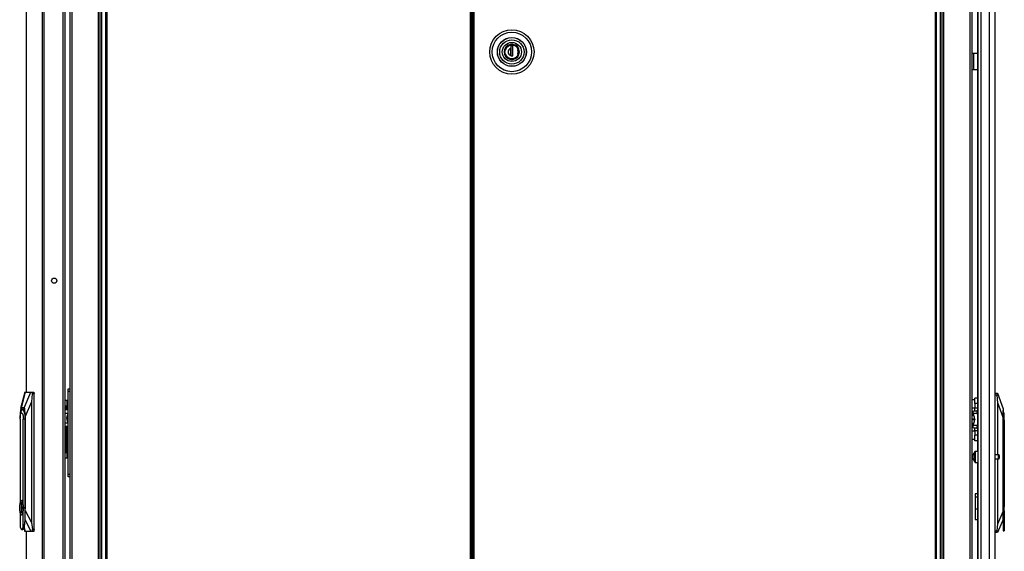
# Model space of a CAD drawing. Extents: x -227 to 36, y -57 to 165.
# Drawn here: x -75 to -30, y 51 to 75 of the extents above; entities that cross this region are included whole.
import ezdxf

# ---------------------------------------------------------------- set-up
doc = ezdxf.new("R2010")
doc.units = 0
doc.header["$MEASUREMENT"] = 0
doc.layers.add('TFR-TRI', color=7, linetype='CONTINUOUS')

msp = doc.modelspace()

# ---------------------------------------------------------------- linework, layer by layer
at = {"layer": 'TFR-TRI', "color": 173, "linetype": 'CONTINUOUS'}
for p, q in [((-72.721, 95.94), (-72.721, 12.366)), ((-72.626, 95.94), (-72.626, 12.366)), ((-71.344, 12.366), (-71.344, 95.94)), ((-33.231, 95.94), (-33.231, 12.366)), ((-31.854, 12.366), (-31.854, 95.94)), ((-71.265, 12.366), (-71.265, 95.337)), ((-33.309, 95.337), (-33.309, 12.366)), ((-71.439, 93.83), (-71.439, 14.476)), ((-33.136, 14.472), (-33.136, 93.834)), ((-31.949, 14.472), (-31.949, 93.834))]:
    msp.add_line(p, q, dxfattribs=at)
at = {"layer": 'TFR-TRI', "color": 30, "linetype": 'CONTINUOUS'}
for p, q in [((-74.697, 95.554), (-74.697, 57.743)), ((-74.695, 95.554), (-74.695, 57.743)), ((-73.974, 95.554), (-73.974, 13.633)), ((-73.905, 95.554), (-73.905, 13.633)), ((-71.1, 95.115), (-71.1, 14.387)), ((-71.037, 14.387), (-71.037, 95.115)), ((-54.584, 95.115), (-54.584, 14.387)), ((-54.521, 14.387), (-54.521, 95.115)), ((-73.035, 93.184), (-73.035, 16.003)), ((-31.828, 73.073), (-31.854, 73.073)), ((-31.799, 73.073), (-31.828, 73.073)), ((-31.622, 73.073), (-31.799, 73.073)), ((-31.799, 73.073), (-31.799, 72.324)), ((-31.828, 72.324), (-31.854, 72.324)), ((-31.799, 72.324), (-31.828, 72.324)), ((-31.622, 72.324), (-31.799, 72.324)), ((-74.697, 51.445), (-74.697, 13.633)), ((-74.695, 51.445), (-74.695, 13.633))]:
    msp.add_line(p, q, dxfattribs=at)
at = {"layer": 'TFR-TRI', "color": 22, "linetype": 'CONTINUOUS'}
for p, q in [((-30.811, 13.956), (-30.811, 95.671)), ((-31.622, 94.321), (-31.622, 55.063)), ((-31.598, 93.486), (-31.598, 13.956)), ((-31.461, 93.486), (-31.461, 13.956)), ((-31.087, 93.496), (-31.087, 13.956)), ((-31.622, 54.564), (-31.622, 14.483))]:
    msp.add_line(p, q, dxfattribs=at)
at = {"layer": 'TFR-TRI', "color": 11, "linetype": 'CONTINUOUS'}
for p, q in [((-54.479, 95.115), (-54.479, 14.387)), ((-54.416, 14.387), (-54.416, 95.115)), ((-33.538, 95.115), (-33.538, 14.387)), ((-33.475, 14.387), (-33.475, 95.115))]:
    msp.add_line(p, q, dxfattribs=at)
at = {"layer": 'TFR-TRI', "color": 31, "linetype": 'CONTINUOUS'}
msp.add_line((-54.51, 94.318), (-54.51, 15.184), dxfattribs=at)
at = {"layer": 'TFR-TRI', "color": 3, "linetype": 'CONTINUOUS'}
for p, q in [((-72.951, 93.113), (-72.951, 16.074)), ((-72.83, 56.936), (-72.951, 56.936)), ((-72.951, 56.907), (-72.951, 56.819)), ((-72.808, 56.779), (-72.951, 56.779)), ((-72.808, 56.779), (-72.875, 56.562)), ((-72.799, 56.91), (-72.83, 56.936)), ((-72.808, 56.779), (-72.799, 56.815)), ((-31.779, 56.707), (-31.854, 56.707)), ((-31.854, 56.702), (-31.778, 56.702)), ((-31.763, 56.636), (-31.763, 56.51)), ((-72.808, 56.346), (-72.951, 56.346)), ((-72.951, 56.305), (-72.951, 56.217)), ((-72.83, 56.188), (-72.951, 56.188)), ((-72.875, 56.562), (-72.808, 56.346)), ((-72.83, 56.188), (-72.799, 56.215)), ((-72.799, 56.31), (-72.808, 56.346)), ((-31.763, 56.516), (-31.854, 56.516)), ((-31.854, 56.505), (-31.763, 56.505)), ((-31.778, 56.319), (-31.854, 56.319)), ((-31.854, 56.314), (-31.779, 56.314)), ((-31.763, 56.51), (-31.763, 56.385))]:
    msp.add_line(p, q, dxfattribs=at)
at = {"layer": 'TFR-TRI', "color": 153, "linetype": 'CONTINUOUS'}
for p, q in [((-53.03, 73.251), (-53.049, 73.137)), ((-53.049, 73.137), (-53.03, 73.023)), ((-52.969, 73.358), (-53.03, 73.251)), ((-52.876, 73.437), (-52.969, 73.358)), ((-52.767, 73.478), (-52.876, 73.437)), ((-52.652, 73.48), (-52.767, 73.478)), ((-52.535, 73.441), (-52.652, 73.48)), ((-52.44, 73.363), (-52.535, 73.441)), ((-52.38, 73.264), (-52.44, 73.363)), ((-52.356, 73.137), (-52.38, 73.264)), ((-52.38, 73.01), (-52.356, 73.137)), ((-53.03, 73.023), (-52.969, 72.916)), ((-52.969, 72.916), (-52.876, 72.837)), ((-52.876, 72.837), (-52.767, 72.797)), ((-52.767, 72.797), (-52.652, 72.794)), ((-52.652, 72.794), (-52.535, 72.834)), ((-52.535, 72.834), (-52.44, 72.911)), ((-52.44, 72.911), (-52.38, 73.01)), ((-72.799, 57.855), (-72.799, 57.889)), ((-72.799, 57.889), (-72.721, 57.889)), ((-72.799, 57.771), (-72.799, 57.855)), ((-72.799, 54.035), (-72.799, 57.771)), ((-72.721, 57.771), (-72.799, 57.771)), ((-72.858, 57.358), (-72.951, 57.358)), ((-72.937, 57.121), (-72.951, 57.121)), ((-72.828, 57.358), (-72.858, 57.358)), ((-72.858, 57.358), (-72.858, 56.936)), ((-72.799, 57.358), (-72.828, 57.358)), ((-72.878, 56.936), (-72.878, 57.062)), ((-72.878, 55.054), (-72.878, 56.188)), ((-72.858, 56.616), (-72.858, 56.509)), ((-72.858, 56.188), (-72.858, 54.759)), ((-72.937, 54.995), (-72.951, 54.995)), ((-72.858, 54.759), (-72.951, 54.759)), ((-72.828, 54.759), (-72.858, 54.759)), ((-72.799, 54.759), (-72.828, 54.759)), ((-72.799, 53.951), (-72.799, 54.035)), ((-72.799, 54.035), (-72.721, 54.035)), ((-72.799, 53.917), (-72.799, 53.951)), ((-72.721, 53.917), (-72.799, 53.917))]:
    msp.add_line(p, q, dxfattribs=at)
at = {"layer": 'TFR-TRI', "color": 252, "linetype": 'CONTINUOUS'}
for p, q in [((-53.019, 73.137), (-52.997, 73.254)), ((-52.997, 73.02), (-53.019, 73.137)), ((-52.997, 73.254), (-52.968, 73.311)), ((-52.968, 73.311), (-52.927, 73.361)), ((-52.927, 73.361), (-52.876, 73.402)), ((-52.876, 73.402), (-52.819, 73.432)), ((-52.819, 73.432), (-52.703, 73.454)), ((-52.653, 73.419), (-52.752, 73.419)), ((-52.752, 73.419), (-52.752, 73.303)), ((-52.752, 73.303), (-52.752, 73.22)), ((-52.752, 73.22), (-52.752, 73.135)), ((-52.752, 73.135), (-52.752, 73.053)), ((-52.75, 73.419), (-52.75, 72.954)), ((-52.703, 73.454), (-52.586, 73.432)), ((-52.653, 72.954), (-52.653, 73.419)), ((-52.586, 73.432), (-52.529, 73.402)), ((-52.529, 73.402), (-52.478, 73.361)), ((-52.478, 73.361), (-52.437, 73.311)), ((-52.437, 73.311), (-52.408, 73.254)), ((-52.408, 73.254), (-52.386, 73.137)), ((-52.386, 73.137), (-52.408, 73.02)), ((-52.968, 72.964), (-52.997, 73.02)), ((-52.927, 72.913), (-52.968, 72.964)), ((-52.876, 72.872), (-52.927, 72.913)), ((-52.819, 72.842), (-52.876, 72.872)), ((-52.703, 72.82), (-52.819, 72.842)), ((-52.752, 73.053), (-52.752, 72.971)), ((-52.752, 72.954), (-52.752, 72.971)), ((-52.752, 72.954), (-52.653, 72.954)), ((-52.586, 72.842), (-52.703, 72.82)), ((-52.691, 72.954), (-52.653, 72.967)), ((-52.529, 72.872), (-52.586, 72.842)), ((-52.478, 72.913), (-52.529, 72.872)), ((-52.437, 72.964), (-52.478, 72.913)), ((-52.408, 73.02), (-52.437, 72.964)), ((-74.976, 56.522), (-74.966, 56.668)), ((-74.969, 56.655), (-74.972, 56.611)), ((-74.969, 56.655), (-74.947, 56.809)), ((-74.966, 56.668), (-74.94, 56.774)), ((-74.947, 56.809), (-74.913, 56.916)), ((-74.94, 56.774), (-74.904, 56.813)), ((-74.913, 56.916), (-74.871, 56.959)), ((-74.904, 56.813), (-74.868, 56.774)), ((-74.871, 56.959), (-74.828, 56.932)), ((-74.868, 56.774), (-74.841, 56.668)), ((-74.811, 56.96), (-74.865, 56.96)), ((-74.841, 56.668), (-74.832, 56.522)), ((-74.828, 56.932), (-74.791, 56.839)), ((-74.791, 56.839), (-74.766, 56.695)), ((-74.766, 56.695), (-74.757, 56.522)), ((-30.449, 56.908), (-30.457, 56.908)), ((-30.409, 56.761), (-30.449, 56.908)), ((-30.449, 56.875), (-30.449, 56.908)), ((-30.449, 56.78), (-30.449, 56.875)), ((-30.449, 56.638), (-30.449, 56.78)), ((-30.449, 56.47), (-30.449, 56.638)), ((-30.409, 56.722), (-30.409, 56.761)), ((-30.409, 56.616), (-30.409, 56.722)), ((-74.976, 56.522), (-74.976, 52.725)), ((-74.832, 52.681), (-74.832, 56.522)), ((-74.757, 56.522), (-74.832, 56.522)), ((-74.749, 56.522), (-74.757, 56.522)), ((-74.757, 56.522), (-74.757, 51.965)), ((-30.457, 56.47), (-30.449, 56.47)), ((-30.449, 51.913), (-30.449, 56.47)), ((-30.449, 56.47), (-30.409, 56.47)), ((-30.409, 56.47), (-30.409, 56.616)), ((-30.409, 56.47), (-30.409, 52.629)), ((-74.992, 52.586), (-74.976, 52.721)), ((-74.976, 52.721), (-74.947, 52.814)), ((-74.947, 52.814), (-74.911, 52.848)), ((-74.923, 52.728), (-74.923, 52.295)), ((-74.899, 52.728), (-74.923, 52.728)), ((-74.916, 52.728), (-74.916, 52.295)), ((-74.904, 52.848), (-74.911, 52.848)), ((-74.911, 52.848), (-74.875, 52.814)), ((-74.862, 52.803), (-74.904, 52.848)), ((-74.899, 52.618), (-74.899, 52.728)), ((-74.884, 52.555), (-74.899, 52.618)), ((-74.875, 52.814), (-74.846, 52.721)), ((-74.832, 52.681), (-74.862, 52.803)), ((-74.846, 52.721), (-74.83, 52.586)), ((-74.808, 52.511), (-74.832, 52.681)), ((-30.409, 52.629), (-30.422, 52.459)), ((-30.402, 52.796), (-30.409, 52.796)), ((-30.402, 52.762), (-30.402, 52.796)), ((-30.402, 52.669), (-30.402, 52.762)), ((-30.402, 52.534), (-30.402, 52.669)), ((-74.992, 52.436), (-74.992, 52.586)), ((-74.976, 52.301), (-74.992, 52.436)), ((-74.947, 52.208), (-74.976, 52.301)), ((-74.976, 52.297), (-74.976, 51.637)), ((-74.911, 52.175), (-74.947, 52.208)), ((-74.923, 52.295), (-74.899, 52.295)), ((-74.875, 52.208), (-74.911, 52.175)), ((-74.911, 52.175), (-74.904, 52.175)), ((-74.904, 52.175), (-74.862, 52.219)), ((-74.899, 52.404), (-74.884, 52.467)), ((-74.899, 52.295), (-74.899, 52.404)), ((-74.884, 52.467), (-74.884, 52.555)), ((-74.846, 52.301), (-74.875, 52.208)), ((-74.862, 52.219), (-74.832, 52.342)), ((-74.83, 52.436), (-74.846, 52.301)), ((-74.832, 52.342), (-74.808, 52.511)), ((-74.832, 51.637), (-74.832, 52.342)), ((-74.83, 52.586), (-74.83, 52.436)), ((-74.75, 51.965), (-74.75, 52.511)), ((-74.75, 52.511), (-74.749, 52.511)), ((-30.422, 52.459), (-30.409, 52.29)), ((-30.409, 52.29), (-30.409, 51.586)), ((-30.402, 52.384), (-30.402, 52.534)), ((-30.402, 52.249), (-30.402, 52.384)), ((-30.402, 52.156), (-30.402, 52.249)), ((-74.777, 51.785), (-74.832, 51.637)), ((-74.781, 51.655), (-74.758, 51.797)), ((-74.757, 51.965), (-74.777, 51.785)), ((-74.758, 51.797), (-74.75, 51.965)), ((-74.757, 51.965), (-74.75, 51.965)), ((-30.457, 52.113), (-30.457, 51.913)), ((-30.449, 51.913), (-30.457, 51.913)), ((-30.457, 51.913), (-30.457, 51.745)), ((-30.457, 51.745), (-30.457, 51.603)), ((-30.439, 51.733), (-30.449, 51.913)), ((-30.409, 51.586), (-30.439, 51.733)), ((-30.409, 52.123), (-30.402, 52.123)), ((-30.402, 52.123), (-30.402, 52.156)), ((-74.976, 51.637), (-74.93, 51.54)), ((-74.93, 51.54), (-74.878, 51.54)), ((-74.904, 51.527), (-74.858, 51.527)), ((-74.878, 51.54), (-74.832, 51.637)), ((-74.858, 51.527), (-74.816, 51.56)), ((-74.816, 51.56), (-74.781, 51.655)), ((-30.457, 51.603), (-30.457, 51.508)), ((-30.457, 51.508), (-30.457, 51.475)), ((-30.457, 51.475), (-30.409, 51.475)), ((-30.409, 51.586), (-30.409, 51.504)), ((-30.409, 51.504), (-30.409, 51.475))]:
    msp.add_line(p, q, dxfattribs=at)
at = {"layer": 'TFR-TRI', "color": 251, "linetype": 'CONTINUOUS'}
for p, q in [((-52.957, 73.311), (-52.993, 73.239)), ((-52.901, 73.373), (-52.957, 73.311)), ((-52.83, 73.418), (-52.901, 73.373)), ((-52.752, 73.441), (-52.83, 73.418)), ((-52.752, 73.229), (-52.752, 73.317)), ((-52.752, 73.31), (-52.75, 73.31)), ((-52.752, 73.141), (-52.752, 73.229)), ((-52.75, 73.153), (-52.752, 73.153)), ((-52.752, 73.048), (-52.752, 73.141)), ((-52.452, 73.316), (-52.512, 73.379)), ((-52.412, 73.239), (-52.452, 73.316)), ((-52.415, 73.137), (-52.434, 73.239)), ((-52.434, 73.035), (-52.415, 73.137)), ((-52.95, 72.954), (-52.993, 73.035)), ((-52.881, 72.886), (-52.95, 72.954)), ((-52.794, 72.843), (-52.881, 72.886)), ((-52.703, 72.829), (-52.794, 72.843)), ((-52.752, 73.086), (-52.75, 73.086)), ((-52.752, 72.957), (-52.752, 73.048)), ((-52.75, 73.035), (-52.752, 73.035)), ((-52.611, 72.843), (-52.703, 72.829)), ((-52.524, 72.886), (-52.611, 72.843)), ((-52.455, 72.954), (-52.524, 72.886)), ((-52.412, 73.035), (-52.455, 72.954))]:
    msp.add_line(p, q, dxfattribs=at)
at = {"layer": 'TFR-TRI', "color": 151, "linetype": 'CONTINUOUS'}
for p, q in [((-74.761, 57.743), (-74.952, 56.996)), ((-74.748, 57.743), (-74.929, 57.035)), ((-74.787, 57.035), (-74.482, 57.743)), ((-74.761, 57.743), (-74.748, 57.743)), ((-74.761, 57.743), (-74.761, 57.741)), ((-74.748, 57.743), (-74.482, 57.743)), ((-74.482, 57.743), (-74.449, 57.743)), ((-74.42, 57.665), (-74.454, 57.309)), ((-74.449, 57.743), (-74.359, 57.743)), ((-74.439, 57.74), (-74.449, 57.743)), ((-74.429, 57.728), (-74.439, 57.74)), ((-74.422, 57.711), (-74.429, 57.728)), ((-74.418, 57.689), (-74.422, 57.711)), ((-74.42, 57.665), (-74.418, 57.689)), ((-74.339, 57.665), (-74.42, 57.665)), ((-74.359, 57.743), (-74.345, 57.72)), ((-74.345, 57.72), (-74.339, 57.665)), ((-74.339, 51.523), (-74.339, 57.665)), ((-30.811, 57.691), (-30.718, 57.691)), ((-30.728, 57.613), (-30.811, 57.613)), ((-30.728, 57.674), (-30.73, 57.653)), ((-30.73, 57.653), (-30.73, 57.629)), ((-30.73, 57.629), (-30.728, 57.613)), ((-30.723, 57.687), (-30.728, 57.674)), ((-30.693, 57.257), (-30.728, 57.613)), ((-30.718, 57.691), (-30.723, 57.687)), ((-30.718, 57.691), (-30.707, 57.691)), ((-30.707, 57.691), (-30.457, 56.983)), ((-74.454, 57.309), (-74.741, 56.641)), ((-74.454, 57.309), (-74.454, 51.841)), ((-30.693, 54.907), (-30.693, 57.257)), ((-30.457, 56.589), (-30.693, 57.257)), ((-74.972, 56.807), (-74.975, 56.641)), ((-74.975, 56.641), (-74.975, 56.567)), ((-74.963, 56.932), (-74.972, 56.807)), ((-74.948, 57.009), (-74.963, 56.932)), ((-74.951, 56.79), (-74.919, 56.927)), ((-74.929, 57.035), (-74.948, 57.009)), ((-74.787, 57.035), (-74.929, 57.035)), ((-74.919, 56.927), (-74.875, 56.997)), ((-74.875, 56.997), (-74.829, 56.987)), ((-74.829, 56.987), (-74.787, 56.898)), ((-74.767, 57.009), (-74.787, 57.035)), ((-74.787, 56.898), (-74.759, 56.747)), ((-74.753, 56.932), (-74.767, 57.009)), ((-74.759, 56.747), (-74.749, 56.562)), ((-74.744, 56.807), (-74.753, 56.932)), ((-74.741, 56.641), (-74.744, 56.807)), ((-74.741, 52.387), (-74.741, 56.641)), ((-30.457, 56.983), (-30.457, 56.957)), ((-30.457, 56.957), (-30.457, 56.88)), ((-30.457, 56.88), (-30.457, 56.756)), ((-30.457, 56.756), (-30.457, 56.589)), ((-74.749, 56.562), (-74.749, 52.511)), ((-30.457, 56.589), (-30.457, 52.335)), ((-30.693, 51.789), (-30.693, 54.72)), ((-31.622, 53.136), (-31.728, 53.136)), ((-31.728, 53.136), (-31.728, 53.103)), ((-31.728, 53.103), (-31.728, 53.01)), ((-31.728, 53.01), (-31.622, 53.01)), ((-31.728, 53.01), (-31.728, 52.459)), ((-74.749, 52.486), (-74.75, 52.462)), ((-74.75, 52.165), (-74.741, 52.387)), ((-74.749, 52.511), (-74.749, 52.486)), ((-74.741, 52.387), (-74.454, 51.841)), ((-31.728, 52.459), (-31.622, 52.459)), ((-31.728, 52.459), (-31.728, 52.277)), ((-31.728, 52.277), (-31.728, 52.122)), ((-30.693, 51.789), (-30.457, 52.335)), ((-30.457, 52.335), (-30.457, 52.113)), ((-74.476, 51.444), (-74.75, 51.963)), ((-74.454, 51.841), (-74.417, 51.523)), ((-31.728, 52.122), (-31.728, 52.019)), ((-31.728, 52.019), (-31.728, 51.983)), ((-31.728, 51.983), (-31.622, 51.983)), ((-30.731, 51.471), (-30.693, 51.789)), ((-30.457, 51.987), (-30.714, 51.392)), ((-74.801, 51.593), (-74.754, 51.444)), ((-74.793, 51.613), (-74.741, 51.444)), ((-74.755, 51.446), (-74.754, 51.444)), ((-74.741, 51.444), (-74.754, 51.444)), ((-74.476, 51.444), (-74.741, 51.444)), ((-74.442, 51.444), (-74.476, 51.444)), ((-74.442, 51.444), (-74.431, 51.449)), ((-74.359, 51.444), (-74.442, 51.444)), ((-74.431, 51.449), (-74.421, 51.462)), ((-74.421, 51.462), (-74.416, 51.481)), ((-74.417, 51.523), (-74.339, 51.523)), ((-74.414, 51.505), (-74.417, 51.523)), ((-74.416, 51.481), (-74.414, 51.505)), ((-74.345, 51.467), (-74.359, 51.444)), ((-74.339, 51.523), (-74.345, 51.467)), ((-30.811, 51.471), (-30.731, 51.471)), ((-30.725, 51.392), (-30.811, 51.392)), ((-30.731, 51.471), (-30.735, 51.447)), ((-30.735, 51.447), (-30.735, 51.425)), ((-30.735, 51.425), (-30.733, 51.407)), ((-30.733, 51.407), (-30.729, 51.396)), ((-30.729, 51.396), (-30.725, 51.392)), ((-30.714, 51.392), (-30.725, 51.392))]:
    msp.add_line(p, q, dxfattribs=at)
at = {"layer": 'TFR-TRI', "color": 2, "linetype": 'CONTINUOUS'}
for p, q in [((-31.736, 57.402), (-31.854, 57.402)), ((-31.736, 57.442), (-31.736, 57.475)), ((-31.622, 57.475), (-31.736, 57.475)), ((-31.736, 57.35), (-31.736, 57.442)), ((-31.736, 57.225), (-31.736, 57.35)), ((-31.736, 57.225), (-31.736, 57.029)), ((-31.622, 57.225), (-31.736, 57.225)), ((-31.854, 57.036), (-31.736, 57.036)), ((-31.809, 56.867), (-31.804, 56.904)), ((-31.795, 56.779), (-31.809, 56.867)), ((-31.804, 56.904), (-31.641, 56.904)), ((-31.632, 56.779), (-31.795, 56.779)), ((-31.737, 56.52), (-31.795, 56.779)), ((-31.736, 56.941), (-31.736, 57.029)), ((-31.736, 57.029), (-31.622, 57.029)), ((-31.736, 56.904), (-31.736, 56.941)), ((-31.641, 56.904), (-31.646, 56.867)), ((-31.646, 56.867), (-31.632, 56.779)), ((-31.622, 56.904), (-31.641, 56.904)), ((-31.632, 56.779), (-31.622, 56.734)), ((-31.809, 56.153), (-31.795, 56.242)), ((-31.795, 56.242), (-31.737, 56.501)), ((-31.795, 56.242), (-31.632, 56.242)), ((-31.737, 56.52), (-31.736, 56.51)), ((-31.736, 56.51), (-31.737, 56.501)), ((-31.632, 56.242), (-31.646, 56.153)), ((-31.622, 56.286), (-31.632, 56.242)), ((-31.736, 55.985), (-31.854, 55.985)), ((-31.804, 56.117), (-31.809, 56.153)), ((-31.641, 56.117), (-31.804, 56.117)), ((-31.736, 56.08), (-31.736, 56.117)), ((-31.736, 55.992), (-31.736, 56.08)), ((-31.736, 55.992), (-31.736, 55.795)), ((-31.622, 55.992), (-31.736, 55.992)), ((-31.736, 55.67), (-31.736, 55.795)), ((-31.622, 55.795), (-31.736, 55.795)), ((-31.646, 56.153), (-31.641, 56.117)), ((-31.641, 56.117), (-31.622, 56.117)), ((-31.854, 55.619), (-31.736, 55.619)), ((-31.736, 55.579), (-31.736, 55.67)), ((-31.736, 55.545), (-31.736, 55.579)), ((-31.622, 55.545), (-31.736, 55.545))]:
    msp.add_line(p, q, dxfattribs=at)
at = {"layer": 'TFR-TRI', "color": 5, "linetype": 'CONTINUOUS'}
for p, q in [((-31.833, 54.908), (-31.854, 54.908)), ((-31.833, 54.861), (-31.833, 54.908)), ((-31.833, 54.767), (-31.833, 54.861)), ((-31.755, 54.983), (-31.755, 55.024)), ((-31.755, 54.878), (-31.755, 54.983)), ((-31.755, 54.749), (-31.755, 54.878)), ((-31.598, 55.064), (-31.715, 55.064)), ((-31.715, 55.064), (-31.715, 55.03)), ((-31.715, 55.03), (-31.715, 54.939)), ((-31.715, 54.939), (-31.715, 54.814)), ((-30.66, 54.908), (-30.811, 54.908)), ((-30.66, 54.861), (-30.66, 54.908)), ((-30.66, 54.767), (-30.66, 54.861)), ((-30.63, 54.878), (-30.63, 54.846)), ((-31.854, 54.72), (-31.833, 54.72)), ((-31.833, 54.72), (-31.833, 54.767)), ((-31.755, 54.644), (-31.755, 54.749)), ((-31.755, 54.604), (-31.755, 54.644)), ((-31.715, 54.814), (-31.715, 54.689)), ((-31.715, 54.689), (-31.715, 54.597)), ((-31.715, 54.597), (-31.715, 54.564)), ((-31.715, 54.564), (-31.598, 54.564)), ((-30.811, 54.72), (-30.66, 54.72)), ((-30.66, 54.72), (-30.66, 54.767)), ((-30.63, 54.846), (-30.63, 54.782)), ((-30.63, 54.782), (-30.63, 54.75))]:
    msp.add_line(p, q, dxfattribs=at)
at = {"layer": 'TFR-TRI', "color": 11, "linetype": 'CONTINUOUS'}
for radius in [1.003, 0.892, 0.657, 0.65]:
    msp.add_circle((-52.703, 73.137), radius, dxfattribs=at)
at = {"layer": 'TFR-TRI', "color": 153, "linetype": 'CONTINUOUS'}
for radius in [0.551, 0.433]:
    msp.add_circle((-52.703, 73.137), radius, dxfattribs=at)
at = {"layer": 'TFR-TRI', "color": 252, "linetype": 'CONTINUOUS'}
msp.add_circle((-52.703, 73.137), 0.329, dxfattribs=at)
at = {"layer": 'TFR-TRI', "color": 30, "linetype": 'CONTINUOUS'}
msp.add_circle((-73.429, 62.786), 0.118, dxfattribs=at)
at = {"layer": 'TFR-TRI', "color": 252, "linetype": 'CONTINUOUS'}
msp.add_arc((-52.703, 73.137), 0.173, 106.5045, 253.4955, dxfattribs=at)
at = {"layer": 'TFR-TRI', "color": 153, "linetype": 'CONTINUOUS'}
for centre, start, end in [((-72.937, 57.062), 0, 90), ((-72.937, 55.054), 270, 0)]:
    msp.add_arc(centre, 0.0591, start, end, dxfattribs=at)
at = {"layer": 'TFR-TRI', "color": 5, "linetype": 'CONTINUOUS'}
for centre, radius, start, end in [((-31.714, 54.855), 0.13, 108.455, 156.3737), ((-31.715, 55.024), 0.04, 90, 180), ((-30.66, 54.878), 0.03, 0, 90), ((-31.714, 54.772), 0.13, 203.6263, 251.545), ((-31.715, 54.604), 0.04, 180, 270), ((-30.66, 54.75), 0.03, 270, 0)]:
    msp.add_arc(centre, radius, start, end, dxfattribs=at)

doc.saveas('drawing.dxf')
